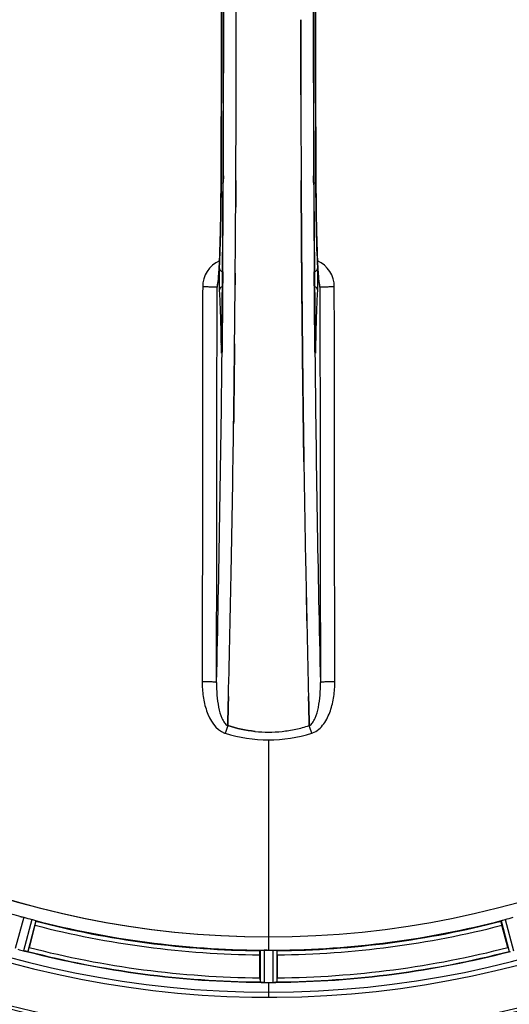
# Model space of a CAD drawing. Units: millimetres. Extents: x -2303 to 3854, y -123 to 3399.
# Drawn here: x -1263 to -1145, y 270 to 507 of the extents above; entities that cross this region are included whole.
import ezdxf

# ---------------------------------------------------------------- set-up
doc = ezdxf.new("R2010")
doc.units = ezdxf.units.MM
doc.header["$LTSCALE"] = 46.255
doc.layers.get('0').update_dxf_attribs({"linetype": 'CONTINUOUS'})
doc.layers.add('BEZUGSACHSEN', color=7, linetype='CONTINUOUS')
doc.layers.add('RUNDUNGEN', color=7, linetype='CONTINUOUS')

msp = doc.modelspace()

# ---------------------------------------------------------------- linework, layer by layer
at = {"color": 7, "linetype": 'Continuous'}
for p, q in [((-1210.859, 507.403), (-1210.859, 507.498)), ((-1210.992, 462.196), (-1210.983, 463.745)), ((-1210.982, 463.745), (-1210.991, 462.196)), ((-1195.142, 463.745), (-1195.133, 462.196)), ((-1195.133, 462.196), (-1195.142, 463.745)), ((-1195.022, 446.204), (-1195.005, 444.064)), ((-1195.005, 444.065), (-1195.022, 446.204)), ((-1215.294, 443.991), (-1215.303, 443.936)), ((-1195, 443.458), (-1195.005, 444.065)), ((-1195.005, 444.064), (-1195, 443.457)), ((-1194.865, 429.148), (-1194.86, 428.707)), ((-1194.86, 428.707), (-1194.865, 429.148)), ((-1191.796, 429.175), (-1191.8, 429.482)), ((-1211.389, 417.68), (-1211.394, 417.318)), ((-1211.391, 417.574), (-1211.389, 417.683)), ((-1194.736, 417.765), (-1194.735, 417.682)), ((-1194.735, 417.681), (-1194.736, 417.765)), ((-1194.507, 400.664), (-1194.522, 401.677)), ((-1194.522, 401.676), (-1194.507, 400.663)), ((-1212.926, 336.99), (-1212.882, 338.608)), ((-1212.882, 338.608), (-1212.926, 336.99)), ((-1212.84, 340.19), (-1212.882, 338.608)), ((-1212.882, 338.608), (-1212.84, 340.189)), ((-1193.285, 340.189), (-1193.243, 338.608)), ((-1193.243, 338.608), (-1193.285, 340.189)), ((-1193.243, 338.608), (-1193.199, 337)), ((-1193.199, 337), (-1193.243, 338.608)), ((-1212.928, 336.903), (-1212.926, 336.99)), ((-1212.926, 336.99), (-1212.928, 336.903)), ((-1193.199, 337), (-1193.197, 336.903)), ((-1193.197, 336.903), (-1193.199, 337)), ((-1259.51, 288.661), (-1260.949, 283.292)), ((-1145.176, 283.292), (-1146.615, 288.661)), ((-1205.177, 275.95), (-1205.177, 281.508)), ((-1203.737, 282.664), (-1204.075, 282.665)), ((-1203.4, 282.663), (-1203.737, 282.664)), ((-1200.947, 281.508), (-1200.947, 275.95)), ((-1204.113, 274.829), (-1203.763, 274.828)), ((-1202.712, 274.827), (-1202.362, 274.828)), ((-1202.362, 274.828), (-1202.012, 274.829))]:
    msp.add_line(p, q, dxfattribs=at)
at = {"color": 9, "linetype": 'Continuous'}
for p, q in [((-1213.975, 469.752), (-1213.982, 468.184)), ((-1192.142, 468.185), (-1192.15, 469.743)), ((-1214.527, 468.177), (-1214.529, 468.195)), ((-1191.596, 468.195), (-1191.598, 468.177)), ((-1214.119, 446.525), (-1214.135, 444.409)), ((-1191.99, 444.407), (-1192.006, 446.525)), ((-1214.135, 444.409), (-1214.139, 443.948)), ((-1191.985, 443.841), (-1191.99, 444.407)), ((-1214.546, 429.475), (-1214.538, 428.985)), ((-1214.325, 429.482), (-1214.324, 429.468)), ((-1214.27, 429.442), (-1214.282, 428.204)), ((-1191.843, 428.204), (-1191.855, 429.442)), ((-1191.801, 429.468), (-1191.8, 429.482)), ((-1191.586, 428.985), (-1191.579, 429.475)), ((-1214.289, 427.505), (-1214.293, 427.187)), ((-1214.282, 428.204), (-1214.289, 427.505)), ((-1191.835, 427.503), (-1191.843, 428.204)), ((-1191.832, 427.189), (-1191.835, 427.503)), ((-1203.062, 333.454), (-1203.062, 285.869)), ((-1262.231, 290.588), (-1264.296, 283.029)), ((-1260.275, 290.064), (-1262.267, 282.485)), ((-1259.324, 289.75), (-1261.282, 282.299)), ((-1146.801, 289.75), (-1144.843, 282.299)), ((-1145.849, 290.064), (-1143.858, 282.485)), ((-1203.062, 285.861), (-1203.062, 282.663)), ((-1205.075, 282.608), (-1205.112, 274.904)), ((-1204.075, 282.665), (-1204.113, 274.829)), ((-1202.05, 282.665), (-1202.012, 274.829)), ((-1201.05, 282.608), (-1201.012, 274.904)), ((-1203.062, 274.827), (-1203.062, 271.26))]:
    msp.add_line(p, q, dxfattribs=at)
at = {"color": 7, "linetype": 'Continuous'}
for points in [[(-1214.529, 546.801), (-1214.476, 534.521), (-1214.44, 521.05), (-1214.428, 507.545), (-1214.44, 494.04), (-1214.475, 480.568)], [(-1191.596, 468.195), (-1191.649, 480.568), (-1191.685, 494.04), (-1191.696, 507.545), (-1191.685, 521.05), (-1191.649, 534.521)], [(-1214.475, 480.568), (-1214.53, 468.009), (-1214.537, 466.742), (-1214.547, 465.498), (-1214.558, 464.281), (-1214.571, 463.092), (-1214.586, 461.933), (-1214.602, 460.804), (-1214.619, 459.707), (-1214.638, 458.644), (-1214.658, 457.615), (-1214.679, 456.621), (-1214.701, 455.663), (-1214.725, 454.742), (-1214.749, 453.857), (-1214.774, 453.01), (-1214.799, 452.2), (-1214.826, 451.428), (-1214.853, 450.694), (-1214.88, 449.998), (-1214.909, 449.34), (-1214.937, 448.719)], [(-1191.21, 449.201), (-1191.233, 449.726), (-1191.255, 450.274), (-1191.278, 450.846), (-1191.299, 451.443), (-1191.321, 452.064), (-1191.342, 452.709), (-1191.362, 453.377), (-1191.382, 454.07), (-1191.401, 454.787), (-1191.42, 455.528), (-1191.438, 456.293), (-1191.456, 457.081), (-1191.472, 457.893), (-1191.488, 458.728), (-1191.503, 459.585), (-1191.518, 460.465), (-1191.531, 461.367), (-1191.544, 462.29), (-1191.555, 463.234), (-1191.566, 464.199), (-1191.575, 465.183), (-1191.583, 466.186), (-1191.59, 467.207), (-1191.596, 468.195)], [(-1214.937, 448.719), (-1214.966, 448.135), (-1214.995, 447.589), (-1215.024, 447.08), (-1215.053, 446.607), (-1215.082, 446.172)], [(-1191.044, 446.197), (-1191.068, 446.555), (-1191.092, 446.937), (-1191.116, 447.342), (-1191.14, 447.771), (-1191.164, 448.224), (-1191.187, 448.701), (-1191.21, 449.201)], [(-1215.082, 446.172), (-1215.111, 445.773), (-1215.14, 445.411), (-1215.168, 445.087), (-1215.195, 444.8), (-1215.221, 444.55), (-1215.246, 444.338), (-1215.268, 444.163), (-1215.288, 444.03), (-1215.294, 443.991)], [(-1190.818, 443.916), (-1190.83, 443.986), (-1190.846, 444.087), (-1190.864, 444.218), (-1190.884, 444.377), (-1190.905, 444.561), (-1190.927, 444.772), (-1190.95, 445.008), (-1190.973, 445.268), (-1190.997, 445.553), (-1191.02, 445.863), (-1191.044, 446.197)], [(-1215.303, 443.936), (-1215.312, 443.89), (-1215.312, 443.89), (-1215.295, 443.952), (-1215.251, 444.085), (-1215.234, 444.128)], [(-1190.88, 444.103), (-1190.833, 443.965), (-1190.814, 443.896), (-1190.812, 443.885)], [(-1190.812, 443.885), (-1190.812, 443.886), (-1190.818, 443.916)], [(-1214.325, 429.482), (-1214.33, 429.095), (-1214.333, 428.85), (-1214.338, 428.619), (-1214.343, 428.403), (-1214.348, 428.203), (-1214.353, 428.02), (-1214.359, 427.854), (-1214.365, 427.705), (-1214.371, 427.573), (-1214.378, 427.461), (-1214.383, 427.368)], [(-1191.741, 427.357), (-1191.746, 427.44), (-1191.752, 427.54), (-1191.757, 427.658), (-1191.763, 427.793), (-1191.769, 427.944), (-1191.774, 428.113), (-1191.779, 428.297), (-1191.784, 428.496), (-1191.789, 428.71), (-1191.793, 428.936), (-1191.796, 429.175)], [(-1214.383, 427.368), (-1214.389, 427.295), (-1214.393, 427.246), (-1214.396, 427.226)]]:
    msp.add_lwpolyline(points, dxfattribs=at)
for centre, radius, start, end in [((-1203.062, 507.498), 247.056, 195, 165), ((-1203.062, 507.498), 236.237, 180.97018, 179.02982), ((-1203.062, 507.498), 221.635, 90, 269.97567), ((-1203.062, 507.498), 221.628, 90, 270), ((-1203.062, 507.498), 221.628, 270, 90), ((-9201.089, 507.498), 7987.146, 359.4402483, 0.5597519), ((6794.964, 507.498), 7987.146, 179.4402481, 180.5597517), ((-9050.214, 507.665), 7839.355, 359.7149037, 359.9987751), ((-8924.707, 507.367), 7713.848, 359.712475, 0.0002646), ((-1203.062, 507.498), 235, 180.97529, 270), ((6481.293, 507.209), 7676.558, 180.1335155, 180.2877496), ((6472.755, 507.135), 7668.02, 180.1331148, 180.2875212), ((-8613.738, 505.679), 7402.874, 359.5396888, 359.6634594), ((-8590.621, 505.481), 7379.756, 359.5397792, 359.6639419), ((-1212.04, 442.819), 3.456, 169.58477, 179.77945), ((-1212.02, 442.814), 3.476, 161.32519, 169.56136), ((-8334.103, 503.416), 7123.231, 359.4026184, 359.5177128), ((-8275.781, 502.873), 7064.905, 359.4020878, 359.5181367), ((-7256.799, 490.079), 6045.843, 358.9063476, 359.2391894), ((-7072.377, 487.09), 5861.397, 358.9012148, 359.2444688), ((4599.238, 485.822), 5794.37, 180.8420887, 181.0992612), ((4683.557, 487.258), 5878.702, 180.8440136, 181.0974858), ((-5979.006, 465.435), 4767.812, 358.539943, 358.909437), ((-6169.941, 469.599), 4958.791, 358.548069, 358.903248), ((3772.043, 469.868), 4967.022, 181.098323, 181.452649), ((3521.677, 464.207), 4716.594, 181.087863, 181.460992), ((-1203.063, 366.813), 31.475, 264.05372, 270.01299), ((-1203.071, 366.648), 31.311, 264.03605, 270.01502), ((-1203.059, 366.741), 31.403, 269.99372, 275.98513), ((-1203.065, 366.882), 31.544, 270.0164, 275.96954), ((-1203.136, 367.465), 32.132, 275.98629, 281.98386), ((-1203.125, 367.399), 32.065, 275.97907, 281.98917), ((-1203.504, 369.068), 33.777, 282.03086, 287.76807), ((-1203.389, 368.635), 33.329, 281.99273, 287.8076), ((-1204.178, 503.336), 220.526, 254.73697, 255.26303), ((-1201.947, 503.336), 220.526, 284.73697, 285.26303), ((-1203.062, 507.498), 225, 255.52733, 269.46563), ((-1203.062, 507.498), 225, 270.53437, 284.47267), ((-1203.062, 507.498), 221.636, 269.97567, 270), ((-1287.571, 290.425), 27.561, 344.44724, 345.00171), ((-1118.554, 290.425), 27.561, 194.99829, 195.55276), ((-1201.778, 512.29), 237.632, 254.91558, 255.08442), ((-1200.742, 516.204), 241.681, 255.08583, 255.25184), ((-1260.519, 289.204), 6.942, 255.33758, 256.74562), ((-1260.286, 290.094), 7.862, 255.40862, 256.5814), ((-1260.446, 289.533), 7.279, 256.77859, 258.77006), ((-1203.062, 507.498), 232.558, 255.51011, 269.48297), ((-1203.062, 507.498), 224.835, 269.73949, 270.26051), ((-1203.062, 503.203), 220.541, 269.91233, 270.08767), ((-1203.062, 503.198), 220.535, 270.08767, 270.26302), ((-1203.062, 507.498), 232.558, 270.51703, 284.48989), ((-1180.462, 275.931), 24.715, 179.95632, 181.11446), ((-1205.511, 265.964), 8.928, 85.48442, 86.00918), ((-1204.079, 281.598), 6.769, 266.61977, 268.65782), ((-1204.053, 282.948), 8.119, 268.69325, 269.57573), ((-1203.062, 507.498), 232.671, 269.73881, 270.26119), ((-1203.062, 512.464), 237.637, 269.83116, 270.08442), ((-1202.044, 281.878), 7.049, 270.34197, 271.5511), ((-1202.042, 281.843), 7.014, 271.54128, 272.70065), ((-1201.46, 277.885), 3.022, 273.96292, 275.30279), ((-1225.662, 275.931), 24.715, 358.88554, 0.04368)]:
    msp.add_arc(centre, radius, start, end, dxfattribs=at)
at = {"color": 9, "linetype": 'Continuous'}
for centre, radius, start, end in [((-1203.062, 507.498), 246.237, 195, 165), ((-8905.935, 507.498), 7691.509, 359.7070906, 0.2929094), ((-8854.072, 507.498), 7639.655, 359.7047446, 0.2952554), ((-9269.596, 507.498), 8055.709, 359.7315324, 0.2685262), ((6863.471, 507.498), 8055.709, 179.7315324, 180.2685262), ((6447.95, 507.498), 7639.658, 179.7047447, 180.2952552), ((6499.81, 507.498), 7691.509, 179.7070906, 180.2929094), ((-8982.828, 506.191), 7768.938, 359.5599671, 359.7197052), ((6510.737, 505.776), 7702.971, 180.2796103, 180.4407167), ((-1212.02, 442.896), 6.956, 114.60941, 179.89975), ((-1194.105, 442.896), 6.956, 0.10026, 65.39785), ((-1143.314, 430.056), 71.233, 180.86171, 181.38267), ((-1299.966, 430.306), 85.646, 358.97518, 359.43955), ((-1106.391, 430.303), 85.414, 180.56, 181.03367), ((-1258.68, 429.975), 67.101, 358.61032, 359.15451), ((-7337.568, 489.144), 6123.589, 358.6729557, 359.4202852), ((4494.863, 481.879), 5686.958, 180.551003, 181.355735), ((-1010.2, 271.731), 212.946, 162.17866, 162.69858), ((-1374.049, 278.654), 190.002, 17.27003, 17.85273), ((-1212.272, 339.044), 4.172, 250.59923, 252.48475), ((-1193.844, 339.018), 4.144, 287.51764, 289.87386), ((-1203.062, 507.498), 224.863, 240.4369, 254.56064), ((-1203.062, 507.498), 224.863, 255.43459, 269.55904), ((-1203.062, 507.498), 226, 255.5362, 269.4638), ((-1203.062, 507.498), 224.863, 270.44096, 284.56541), ((-1203.062, 507.498), 226, 270.5362, 284.4638), ((-1203.062, 507.498), 231.557, 255.52333, 269.47667), ((-1203.062, 507.498), 231.557, 270.52333, 284.47667), ((-1203.062, 507.498), 232.635, 255.44372, 269.54984), ((-1203.062, 507.498), 232.635, 270.45016, 284.55628)]:
    msp.add_arc(centre, radius, start, end, dxfattribs=at)
at = {"color": 7, "linetype": 'Continuous'}
for points in [[(-1210.859, 507.498), (-1210.859, 510.152), (-1210.861, 512.807), (-1210.863, 515.462)], [(-1195.266, 507.498), (-1195.266, 504.843), (-1195.264, 502.188), (-1195.262, 499.534)], [(-1195.261, 499.534), (-1195.264, 502.188), (-1195.266, 504.843), (-1195.266, 507.498)], [(-1195.262, 499.534), (-1195.258, 496.129), (-1195.252, 492.725), (-1195.244, 489.32)], [(-1195.244, 489.32), (-1195.252, 492.725), (-1195.258, 496.129), (-1195.261, 499.534)], [(-1210.983, 463.745), (-1210.973, 465.383), (-1210.965, 467.02), (-1210.956, 468.657)], [(-1210.956, 468.658), (-1210.964, 467.02), (-1210.973, 465.383), (-1210.982, 463.745)], [(-1195.142, 463.745), (-1195.152, 465.382), (-1195.16, 467.019), (-1195.169, 468.656)], [(-1195.168, 468.656), (-1195.16, 467.019), (-1195.151, 465.382), (-1195.142, 463.745)], [(-1195.133, 462.196), (-1195.124, 460.675), (-1195.115, 459.153), (-1195.105, 457.631)], [(-1195.105, 457.631), (-1195.115, 459.153), (-1195.124, 460.675), (-1195.133, 462.196)], [(-1211.103, 446.205), (-1211.11, 445.289), (-1211.118, 444.373), (-1211.125, 443.457)], [(-1211.125, 443.457), (-1211.118, 444.373), (-1211.11, 445.289), (-1211.103, 446.204)], [(-1194.926, 435.285), (-1194.952, 438.009), (-1194.977, 440.733), (-1195, 443.458)], [(-1190.629, 442.832), (-1190.63, 443.203), (-1190.693, 443.578), (-1190.812, 443.929)], [(-1194.926, 435.285), (-1194.906, 433.239), (-1194.886, 431.194), (-1194.865, 429.148)], [(-1194.865, 429.148), (-1194.886, 431.193), (-1194.907, 433.239), (-1194.926, 435.285)], [(-1211.26, 429.149), (-1211.286, 426.649), (-1211.314, 424.149), (-1211.342, 421.649)], [(-1194.782, 421.652), (-1194.81, 424.004), (-1194.835, 426.355), (-1194.86, 428.707)], [(-1211.389, 417.683), (-1211.373, 419.005), (-1211.358, 420.328), (-1211.342, 421.651)], [(-1211.342, 421.649), (-1211.358, 420.326), (-1211.373, 419.003), (-1211.389, 417.68)], [(-1194.736, 417.765), (-1194.752, 419.061), (-1194.767, 420.357), (-1194.782, 421.652)], [(-1194.782, 421.651), (-1194.767, 420.356), (-1194.752, 419.061), (-1194.736, 417.765)], [(-1212.742, 343.952), (-1212.774, 342.698), (-1212.806, 341.444), (-1212.84, 340.19)], [(-1212.84, 340.189), (-1212.807, 341.443), (-1212.774, 342.697), (-1212.742, 343.951)], [(-1193.383, 343.951), (-1193.351, 342.697), (-1193.318, 341.443), (-1193.285, 340.189)], [(-1193.285, 340.189), (-1193.319, 341.443), (-1193.351, 342.697), (-1193.383, 343.951)], [(-1212.928, 336.903), (-1210.785, 336.218), (-1208.562, 335.74), (-1206.324, 335.507)], [(-1206.324, 335.507), (-1208.562, 335.74), (-1210.785, 336.217), (-1212.927, 336.904)], [(-1213.529, 335.061), (-1210.159, 334.011), (-1206.592, 333.452), (-1203.062, 333.454)], [(-1213.51, 335.061), (-1210.145, 334.017), (-1206.586, 333.454), (-1203.062, 333.454)], [(-1203.062, 333.454), (-1199.533, 333.451), (-1195.966, 334.012), (-1192.595, 335.061)], [(-1203.062, 333.454), (-1199.538, 333.454), (-1195.978, 334.015), (-1192.613, 335.061)], [(-1261.586, 282.34), (-1261.565, 282.336), (-1261.544, 282.331), (-1261.523, 282.328)], [(-1204.874, 274.87), (-1204.851, 274.868), (-1204.829, 274.866), (-1204.806, 274.865)], [(-1201.317, 274.865), (-1201.296, 274.866), (-1201.274, 274.867), (-1201.253, 274.87)]]:
    msp.add_open_spline(points, degree=3, dxfattribs=at)
at = {"color": 9, "linetype": 'Continuous'}
for points, knots in [([(-1215.151, 445.107), (-1215.046, 446.378), (-1214.884, 449.441), (-1214.628, 457.13), (-1214.55, 463.549), (-1214.527, 468.177)], [0, 0, 0, 0, 0.1658322, 0.3984643, 1, 1, 1, 1]), ([(-1214.518, 468.129), (-1214.538, 464.245), (-1214.622, 457.406), (-1214.818, 450.567), (-1214.974, 447.615)], [0, 0, 0, 0, 0.5678789, 1, 1, 1, 1]), ([(-1214.518, 468.129), (-1214.506, 468.079), (-1214.303, 468.026), (-1214.163, 467.996), (-1214.049, 467.981)], [0, 0, 0, 0, 0.3107382, 1, 1, 1, 1]), ([(-1192.075, 467.981), (-1191.962, 467.996), (-1191.822, 468.026), (-1191.619, 468.079), (-1191.607, 468.129)], [0, 0, 0, 0, 0.6892617, 1, 1, 1, 1]), ([(-1191.15, 447.615), (-1191.307, 450.567), (-1191.502, 457.406), (-1191.587, 464.245), (-1191.607, 468.129)], [0, 0, 0, 0, 0.4321211, 1, 1, 1, 1]), ([(-1191.598, 468.177), (-1191.574, 463.547), (-1191.496, 457.126), (-1191.24, 449.435), (-1191.079, 446.372), (-1190.973, 445.101)], [0, 0, 0, 0, 0.6016383, 0.8342522, 1, 1, 1, 1]), ([(-1214.974, 447.615), (-1214.983, 447.462), (-1215.014, 446.668), (-1215.024, 445.873), (-1215.027, 445.232)], [0, 0, 0, 0, 0.192668, 1, 1, 1, 1]), ([(-1214.974, 447.615), (-1214.969, 447.398), (-1214.793, 446.939), (-1214.4, 446.663), (-1214.18, 446.571)], [0, 0, 0, 0, 0.476624, 1, 1, 1, 1]), ([(-1191.945, 446.571), (-1191.725, 446.663), (-1191.332, 446.939), (-1191.155, 447.398), (-1191.15, 447.615)], [0, 0, 0, 0, 0.5233761, 1, 1, 1, 1]), ([(-1191.098, 445.256), (-1191.099, 445.49), (-1191.107, 446.276), (-1191.121, 447.063), (-1191.15, 447.615)], [0, 0, 0, 0, 0.2966368, 1, 1, 1, 1]), ([(-1215.252, 444.066), (-1215.243, 444.143), (-1215.205, 444.49), (-1215.174, 444.837), (-1215.151, 445.107)], [0, 0, 0, 0, 0.2233131, 1, 1, 1, 1]), ([(-1215.027, 445.232), (-1215.029, 444.594), (-1215.021, 443.504), (-1214.995, 442.414), (-1214.965, 441.963)], [0, 0, 0, 0, 0.5851678, 1, 1, 1, 1]), ([(-1191.16, 441.963), (-1191.129, 442.418), (-1191.104, 443.516), (-1191.096, 444.614), (-1191.098, 445.256)], [0, 0, 0, 0, 0.4150541, 1, 1, 1, 1]), ([(-1190.973, 445.101), (-1190.965, 445.005), (-1190.935, 444.659), (-1190.901, 444.313), (-1190.872, 444.063)], [0, 0, 0, 0, 0.2765672, 1, 1, 1, 1]), ([(-1218.975, 442.908), (-1218.981, 434.955), (-1219.009, 403.157), (-1219.056, 371.36), (-1219.101, 347.514)], [0, 0, 0, 0, 0.2501045, 1, 1, 1, 1]), ([(-1215.496, 442.832), (-1215.521, 442.848), (-1215.628, 442.843), (-1215.831, 442.867), (-1216.159, 442.873), (-1216.585, 442.886), (-1217.101, 442.894), (-1217.908, 442.904), (-1218.54, 442.907), (-1218.975, 442.907)], [0, 0, 0, 0, 0.0254947, 0.0863301, 0.1806049, 0.3051547, 0.4550242, 0.6250155, 1, 1, 1, 1]), ([(-1215.622, 347.326), (-1215.607, 355.281), (-1215.551, 387.116), (-1215.514, 418.952), (-1215.496, 442.832)], [0, 0, 0, 0, 0.2498808, 1, 1, 1, 1]), ([(-1215.496, 442.832), (-1215.467, 442.878), (-1215.421, 443.015), (-1215.329, 443.424), (-1215.284, 443.79), (-1215.252, 444.066)], [0, 0, 0, 0, 0.1292073, 0.3384895, 1, 1, 1, 1]), ([(-1214.207, 443.062), (-1214.422, 442.96), (-1214.802, 442.656), (-1214.961, 442.188), (-1214.965, 441.963)], [0, 0, 0, 0, 0.5144386, 1, 1, 1, 1]), ([(-1214.139, 443.948), (-1214.149, 442.732), (-1214.189, 437.897), (-1214.233, 433.062), (-1214.27, 429.442)], [0, 0, 0, 0, 0.2514227, 1, 1, 1, 1]), ([(-1191.855, 429.442), (-1191.867, 430.635), (-1191.914, 435.435), (-1191.956, 440.234), (-1191.985, 443.841)], [0, 0, 0, 0, 0.2485201, 1, 1, 1, 1]), ([(-1191.16, 441.963), (-1191.164, 442.188), (-1191.322, 442.656), (-1191.702, 442.96), (-1191.918, 443.062)], [0, 0, 0, 0, 0.4855612, 1, 1, 1, 1]), ([(-1190.872, 444.063), (-1190.841, 443.787), (-1190.796, 443.423), (-1190.703, 443.015), (-1190.658, 442.878), (-1190.629, 442.832)], [0, 0, 0, 0, 0.6614354, 0.8707348, 1, 1, 1, 1]), ([(-1187.15, 442.907), (-1187.585, 442.907), (-1188.217, 442.904), (-1189.023, 442.894), (-1189.539, 442.886), (-1189.966, 442.873), (-1190.293, 442.867), (-1190.496, 442.843), (-1190.604, 442.848), (-1190.629, 442.832)], [0, 0, 0, 0, 0.3749845, 0.5449758, 0.6948453, 0.8193951, 0.9136699, 0.9745053, 1, 1, 1, 1]), ([(-1190.629, 442.832), (-1190.623, 434.87), (-1190.594, 403.035), (-1190.548, 371.199), (-1190.503, 347.326)], [0, 0, 0, 0, 0.2501044, 1, 1, 1, 1]), ([(-1187.024, 347.514), (-1187.039, 355.46), (-1187.094, 387.258), (-1187.132, 419.056), (-1187.15, 442.908)], [0, 0, 0, 0, 0.2498807, 1, 1, 1, 1]), ([(-1214.965, 441.963), (-1214.845, 440.221), (-1214.679, 436.059), (-1214.585, 431.895), (-1214.546, 429.475)], [0, 0, 0, 0, 0.4190799, 1, 1, 1, 1]), ([(-1191.579, 429.475), (-1191.54, 431.895), (-1191.446, 436.059), (-1191.28, 440.221), (-1191.16, 441.963)], [0, 0, 0, 0, 0.5809201, 1, 1, 1, 1]), ([(-1214.538, 428.985), (-1214.536, 429.009), (-1214.507, 429.125), (-1214.41, 429.21), (-1214.333, 429.261)], [0, 0, 0, 0, 0.2107772, 1, 1, 1, 1]), ([(-1214.526, 428.337), (-1214.522, 428.193), (-1214.515, 427.927), (-1214.5, 427.564), (-1214.487, 427.309), (-1214.473, 427.145), (-1214.465, 427.059), (-1214.454, 426.994), (-1214.45, 426.96), (-1214.433, 426.932), (-1214.419, 426.965), (-1214.413, 427), (-1214.403, 427.069), (-1214.395, 427.157), (-1214.389, 427.225), (-1214.387, 427.263)], [0, 0, 0, 0, 0.2490994, 0.4603094, 0.6273575, 0.6915313, 0.7420972, 0.7787495, 0.8011142, 0.8097958, 0.8199484, 0.8439388, 0.8822555, 0.9345337, 1, 1, 1, 1]), ([(-1214.387, 427.263), (-1214.38, 427.357), (-1214.353, 427.861), (-1214.341, 428.365), (-1214.334, 428.774)], [0, 0, 0, 0, 0.1867832, 1, 1, 1, 1]), ([(-1191.586, 428.985), (-1191.588, 429.009), (-1191.618, 429.125), (-1191.715, 429.21), (-1191.792, 429.261)], [0, 0, 0, 0, 0.2107761, 1, 1, 1, 1]), ([(-1191.791, 428.762), (-1191.788, 428.612), (-1191.777, 428.116), (-1191.763, 427.619), (-1191.739, 427.275)], [0, 0, 0, 0, 0.3041648, 1, 1, 1, 1]), ([(-1191.739, 427.275), (-1191.736, 427.236), (-1191.731, 427.166), (-1191.723, 427.075), (-1191.712, 427.003), (-1191.706, 426.967), (-1191.693, 426.932), (-1191.674, 426.958), (-1191.672, 426.993), (-1191.659, 427.057), (-1191.652, 427.144), (-1191.638, 427.308), (-1191.625, 427.566), (-1191.61, 427.933), (-1191.602, 428.202), (-1191.599, 428.348)], [0, 0, 0, 0, 0.0663522, 0.1195086, 0.158693, 0.1834918, 0.1942918, 0.2024246, 0.2241642, 0.2602655, 0.3103545, 0.3741186, 0.5405319, 0.7512687, 1, 1, 1, 1]), ([(-1219.101, 347.514), (-1219.103, 346.326), (-1218.939, 343.926), (-1217.932, 339.448), (-1215.836, 335.876), (-1213.658, 335.109)], [0, 0, 0, 0, 0.2536309, 0.5072044, 1, 1, 1, 1]), ([(-1215.622, 347.326), (-1215.639, 347.353), (-1215.757, 347.367), (-1215.953, 347.407), (-1216.285, 347.432), (-1216.71, 347.46), (-1217.227, 347.482), (-1218.033, 347.506), (-1218.665, 347.514), (-1219.101, 347.515)], [0, 0, 0, 0, 0.0270922, 0.0884027, 0.182748, 0.3071215, 0.4566434, 0.6261635, 1, 1, 1, 1]), ([(-1192.436, 335.12), (-1191.336, 335.518), (-1189.942, 336.806), (-1188.757, 338.831), (-1187.843, 341.032), (-1187.184, 343.946), (-1187.022, 346.326), (-1187.024, 347.514)], [0, 0, 0, 0, 0.2470414, 0.3724581, 0.4976856, 0.7487145, 1, 1, 1, 1]), ([(-1187.024, 347.515), (-1187.459, 347.514), (-1188.092, 347.506), (-1188.898, 347.482), (-1189.415, 347.46), (-1189.839, 347.432), (-1190.172, 347.407), (-1190.367, 347.367), (-1190.486, 347.353), (-1190.503, 347.326)], [0, 0, 0, 0, 0.3738365, 0.5433566, 0.6928785, 0.817252, 0.9115973, 0.9729078, 1, 1, 1, 1]), ([(-1215.622, 347.326), (-1215.633, 346.308), (-1215.577, 344.297), (-1215.204, 341.388), (-1214.593, 339.117), (-1213.799, 337.625), (-1213.241, 337.059), (-1212.928, 336.903)], [0, 0, 0, 0, 0.2754803, 0.5433275, 0.7937722, 0.9052868, 1, 1, 1, 1]), ([(-1193.197, 336.903), (-1192.885, 337.059), (-1192.329, 337.622), (-1191.534, 339.108), (-1190.919, 341.377), (-1190.552, 344.29), (-1190.492, 346.305), (-1190.503, 347.326)], [0, 0, 0, 0, 0.0943607, 0.2054303, 0.455396, 0.7237544, 1, 1, 1, 1])]:
    msp.add_open_spline(points, degree=3, knots=knots, dxfattribs=at)
at = {"color": 7, "linetype": 'Continuous'}
for points, knots in [([(-1195.105, 457.631), (-1195.099, 456.676), (-1195.073, 452.867), (-1195.045, 449.058), (-1195.022, 446.204)], [0, 0, 0, 0, 0.2507287, 1, 1, 1, 1]), ([(-1195.022, 446.204), (-1195.03, 447.154), (-1195.06, 450.963), (-1195.087, 454.771), (-1195.105, 457.631)], [0, 0, 0, 0, 0.2492285, 1, 1, 1, 1]), ([(-1195, 443.457), (-1194.994, 442.774), (-1194.97, 440.05), (-1194.946, 437.326), (-1194.926, 435.285)], [0, 0, 0, 0, 0.250741, 1, 1, 1, 1]), ([(-1211.342, 421.651), (-1211.335, 422.273), (-1211.307, 424.772), (-1211.28, 427.272), (-1211.26, 429.148)], [0, 0, 0, 0, 0.2490791, 1, 1, 1, 1]), ([(-1194.86, 428.707), (-1194.854, 428.117), (-1194.829, 425.765), (-1194.803, 423.413), (-1194.782, 421.651)], [0, 0, 0, 0, 0.2508536, 1, 1, 1, 1]), ([(-1211.394, 417.318), (-1211.401, 416.689), (-1211.432, 414.183), (-1211.465, 411.678), (-1211.49, 409.801)], [0, 0, 0, 0, 0.2508986, 1, 1, 1, 1]), ([(-1211.49, 409.801), (-1211.481, 410.446), (-1211.447, 413.037), (-1211.414, 415.628), (-1211.391, 417.574)], [0, 0, 0, 0, 0.2488511, 1, 1, 1, 1]), ([(-1194.735, 417.682), (-1194.727, 417.022), (-1194.695, 414.395), (-1194.661, 411.768), (-1194.635, 409.801)], [0, 0, 0, 0, 0.2511565, 1, 1, 1, 1]), ([(-1194.635, 409.8), (-1194.644, 410.455), (-1194.679, 413.081), (-1194.712, 415.708), (-1194.735, 417.681)], [0, 0, 0, 0, 0.2490469, 1, 1, 1, 1]), ([(-1194.635, 409.801), (-1194.626, 409.12), (-1194.59, 406.412), (-1194.552, 403.704), (-1194.522, 401.676)], [0, 0, 0, 0, 0.251219, 1, 1, 1, 1]), ([(-1194.522, 401.677), (-1194.532, 402.351), (-1194.571, 405.059), (-1194.608, 407.766), (-1194.635, 409.8)], [0, 0, 0, 0, 0.2489074, 1, 1, 1, 1]), ([(-1263.212, 290.792), (-1263.206, 290.798), (-1263.172, 290.793), (-1263.075, 290.786), (-1262.98, 290.762), (-1262.909, 290.746)], [0, 0, 0, 0, 0.0875233, 0.2865158, 1, 1, 1, 1]), ([(-1262.909, 290.745), (-1262.86, 290.735), (-1262.633, 290.69), (-1262.407, 290.636), (-1262.231, 290.588)], [0, 0, 0, 0, 0.2150807, 1, 1, 1, 1]), ([(-1260.275, 290.064), (-1260.214, 290.048), (-1259.99, 289.985), (-1259.77, 289.912), (-1259.61, 289.862)], [0, 0, 0, 0, 0.2754134, 1, 1, 1, 1]), ([(-1259.61, 289.862), (-1259.54, 289.84), (-1259.447, 289.811), (-1259.359, 289.77), (-1259.327, 289.758), (-1259.324, 289.75)], [0, 0, 0, 0, 0.7140806, 0.9131097, 1, 1, 1, 1]), ([(-1259.51, 288.661), (-1259.477, 288.784), (-1259.418, 289.011), (-1259.35, 289.283), (-1259.313, 289.456), (-1259.29, 289.551), (-1259.289, 289.596), (-1259.278, 289.634), (-1259.285, 289.635)], [0, 0, 0, 0, 0.381637, 0.7061671, 0.8303182, 0.922474, 0.9795357, 1, 1, 1, 1]), ([(-1146.615, 288.661), (-1146.648, 288.784), (-1146.707, 289.011), (-1146.775, 289.283), (-1146.812, 289.456), (-1146.834, 289.551), (-1146.835, 289.596), (-1146.846, 289.634), (-1146.84, 289.635)], [0, 0, 0, 0, 0.381637, 0.7061671, 0.8303182, 0.922474, 0.9795357, 1, 1, 1, 1]), ([(-1146.801, 289.75), (-1146.798, 289.758), (-1146.766, 289.77), (-1146.678, 289.811), (-1146.585, 289.84), (-1146.515, 289.862)], [0, 0, 0, 0, 0.08689, 0.2859195, 1, 1, 1, 1]), ([(-1146.515, 289.862), (-1146.467, 289.877), (-1146.246, 289.947), (-1146.025, 290.018), (-1145.849, 290.064)], [0, 0, 0, 0, 0.2152334, 1, 1, 1, 1]), ([(-1262.111, 282.446), (-1262.063, 282.435), (-1261.889, 282.396), (-1261.714, 282.362), (-1261.586, 282.34)], [0, 0, 0, 0, 0.2754838, 1, 1, 1, 1]), ([(-1261.531, 282.33), (-1261.555, 282.335), (-1261.666, 282.356), (-1261.777, 282.376), (-1261.863, 282.393)], [0, 0, 0, 0, 0.2177552, 1, 1, 1, 1]), ([(-1261.282, 282.299), (-1261.299, 282.283), (-1261.393, 282.314), (-1261.465, 282.317), (-1261.521, 282.328)], [0, 0, 0, 0, 0.288118, 1, 1, 1, 1]), ([(-1205.177, 281.508), (-1205.177, 281.635), (-1205.175, 281.87), (-1205.171, 282.15), (-1205.162, 282.326), (-1205.159, 282.424), (-1205.148, 282.468), (-1205.149, 282.507), (-1205.142, 282.507)], [0, 0, 0, 0, 0.381637, 0.7061671, 0.8303182, 0.922474, 0.9795356, 1, 1, 1, 1]), ([(-1205.075, 282.608), (-1205.07, 282.615), (-1205.037, 282.62), (-1204.941, 282.638), (-1204.843, 282.639), (-1204.77, 282.642)], [0, 0, 0, 0, 0.0878294, 0.2867973, 1, 1, 1, 1]), ([(-1204.77, 282.642), (-1204.72, 282.644), (-1204.489, 282.661), (-1204.257, 282.666), (-1204.075, 282.665)], [0, 0, 0, 0, 0.2150366, 1, 1, 1, 1]), ([(-1202.05, 282.665), (-1201.986, 282.665), (-1201.754, 282.665), (-1201.523, 282.649), (-1201.355, 282.642)], [0, 0, 0, 0, 0.2755568, 1, 1, 1, 1]), ([(-1201.355, 282.642), (-1201.282, 282.639), (-1201.184, 282.638), (-1201.088, 282.62), (-1201.055, 282.615), (-1201.05, 282.608)], [0, 0, 0, 0, 0.713203, 0.9121706, 1, 1, 1, 1]), ([(-1200.947, 281.508), (-1200.947, 281.635), (-1200.949, 281.87), (-1200.954, 282.15), (-1200.963, 282.326), (-1200.966, 282.424), (-1200.976, 282.468), (-1200.975, 282.507), (-1200.982, 282.507)], [0, 0, 0, 0, 0.381637, 0.7061671, 0.8303182, 0.922474, 0.9795357, 1, 1, 1, 1]), ([(-1204.874, 274.87), (-1204.931, 274.874), (-1205.001, 274.892), (-1205.1, 274.885), (-1205.112, 274.904)], [0, 0, 0, 0, 0.7129854, 1, 1, 1, 1]), ([(-1204.123, 274.829), (-1204.185, 274.829), (-1204.414, 274.834), (-1204.643, 274.851), (-1204.809, 274.864)], [0, 0, 0, 0, 0.2725748, 1, 1, 1, 1]), ([(-1204.808, 274.865), (-1204.783, 274.863), (-1204.673, 274.853), (-1204.563, 274.846), (-1204.478, 274.841)], [0, 0, 0, 0, 0.2249583, 1, 1, 1, 1]), ([(-1202.012, 274.829), (-1201.948, 274.83), (-1201.716, 274.834), (-1201.485, 274.849), (-1201.317, 274.865)], [0, 0, 0, 0, 0.2742023, 1, 1, 1, 1]), ([(-1201.235, 274.87), (-1201.268, 274.868), (-1201.427, 274.855), (-1201.586, 274.843), (-1201.711, 274.837)], [0, 0, 0, 0, 0.2124402, 1, 1, 1, 1]), ([(-1201.012, 274.904), (-1201.021, 274.89), (-1201.09, 274.892), (-1201.14, 274.879), (-1201.18, 274.876)], [0, 0, 0, 0, 0.2907048, 1, 1, 1, 1])]:
    msp.add_open_spline(points, degree=3, knots=knots, dxfattribs=at)
at = {"layer": 'BEZUGSACHSEN', "color": 7, "linetype": 'Continuous'}
msp.add_arc((-1203.062, 507.498), 235, 270, 90, dxfattribs=at)
at = {"layer": 'RUNDUNGEN', "color": 7, "linetype": 'Continuous'}
msp.add_arc((-1203.062, 507.498), 247.056, 195, 165, dxfattribs=at)

doc.saveas('drawing.dxf')
